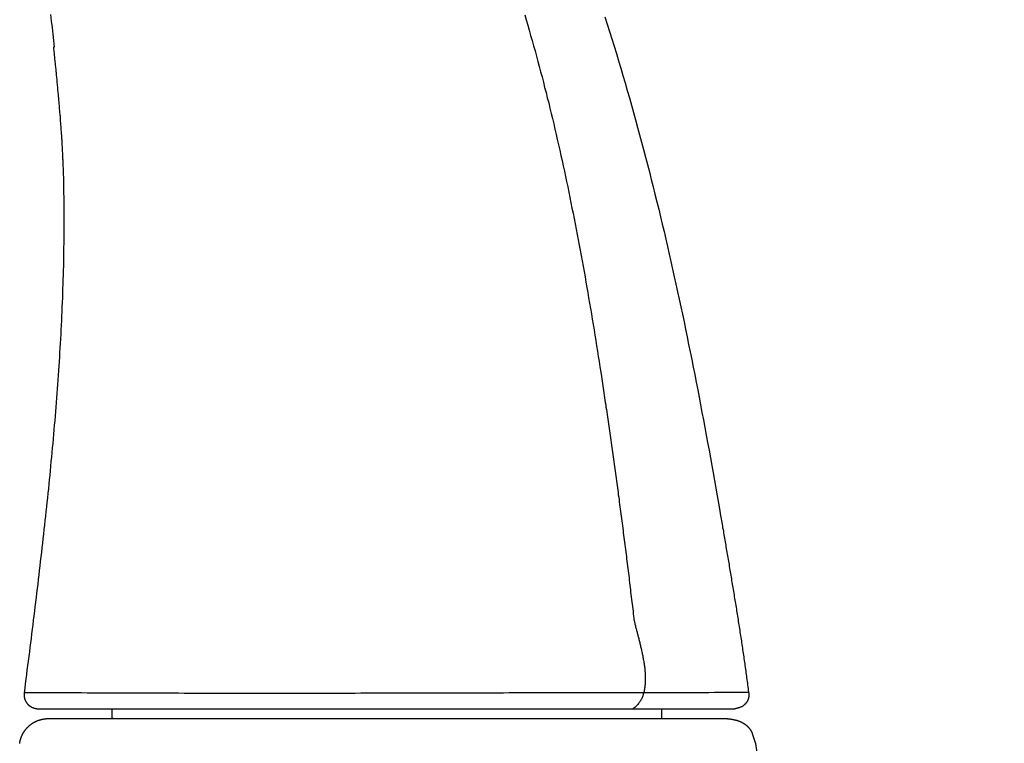
# Model space of a CAD drawing. Extents: x -6.9 to 6.9, y 0 to 6.1.
# Drawn here: x -4.4 to -3.4, y 2.3 to 3 of the extents above; entities that cross this region are included whole.
import ezdxf

# ---------------------------------------------------------------- set-up
doc = ezdxf.new("R2010")
doc.units = 0
doc.layers.get('0').update_dxf_attribs({"linetype": 'CONTINUOUS'})

msp = doc.modelspace()

# ---------------------------------------------------------------- linework, layer by layer
for points in [[(-4.2817, 2.2881), (-4.2817, 2.2784)], [(-3.7204, 2.2881), (-3.7204, 2.2784)], [(-4.2817, 2.2784), (-3.7204, 2.2784)], [(-4.2803, 2.2784), (-4.2817, 2.2784)], [(-3.7217, 2.2784), (-3.7204, 2.2784)], [(-3.6277, 2.2631), (-3.6244, 2.2532), (-3.6133, 2.1771), (-3.3816, 0.5855), (-3.3705, 0.5094)]]:
    msp.add_lwpolyline(points)
for points in [[(-4.3443, 2.997, 0), (-4.3434, 2.9904, 0), (-4.3426, 2.9838, 0), (-4.3418, 2.9771, 0), (-4.3411, 2.9704, 0), (-4.3405, 2.9636, 0)], [(-3.8601, 2.9968, 0), (-3.8586, 2.9915, 0), (-3.857, 2.9862, 0), (-3.8555, 2.981, 0), (-3.854, 2.9757, 0), (-3.8525, 2.9704, 0), (-3.851, 2.9651, 0), (-3.8495, 2.9599, 0), (-3.8481, 2.9546, 0), (-3.8466, 2.9493, 0), (-3.8452, 2.944, 0), (-3.8438, 2.9387, 0), (-3.8424, 2.9334, 0), (-3.841, 2.9281, 0), (-3.8397, 2.9227, 0), (-3.8383, 2.9174, 0), (-3.837, 2.9121, 0), (-3.8356, 2.9068, 0), (-3.8343, 2.9014, 0), (-3.8331, 2.8961, 0), (-3.8318, 2.8908, 0), (-3.8305, 2.8854, 0), (-3.8292, 2.8801, 0), (-3.828, 2.8747, 0), (-3.8268, 2.8694, 0), (-3.8255, 2.864, 0), (-3.8243, 2.8587, 0), (-3.8231, 2.8533, 0), (-3.8219, 2.848, 0), (-3.8208, 2.8426, 0), (-3.8196, 2.8372, 0), (-3.8184, 2.8319, 0), (-3.8173, 2.8265, 0), (-3.8162, 2.8211, 0), (-3.8151, 2.8157, 0), (-3.814, 2.8104, 0), (-3.8129, 2.805, 0), (-3.8118, 2.7996, 0), (-3.8107, 2.7942, 0), (-3.8096, 2.7888, 0), (-3.8086, 2.7834, 0), (-3.8075, 2.778, 0), (-3.8065, 2.7726, 0), (-3.8055, 2.7672, 0), (-3.8045, 2.7618, 0), (-3.8034, 2.7564, 0), (-3.8024, 2.751, 0), (-3.8014, 2.7456, 0), (-3.8005, 2.7402, 0), (-3.7995, 2.7348, 0), (-3.7985, 2.7294, 0), (-3.7976, 2.724, 0), (-3.7966, 2.7186, 0), (-3.7957, 2.7132, 0), (-3.7948, 2.7078, 0), (-3.7938, 2.7024, 0), (-3.7929, 2.6969, 0), (-3.792, 2.6915, 0), (-3.7911, 2.6861, 0), (-3.7902, 2.6807, 0), (-3.7893, 2.6753, 0), (-3.7884, 2.6699, 0), (-3.7876, 2.6644, 0), (-3.7867, 2.659, 0), (-3.7858, 2.6536, 0), (-3.785, 2.6482, 0), (-3.7841, 2.6428, 0), (-3.7833, 2.6374, 0), (-3.7824, 2.6319, 0), (-3.7818, 2.6277, 0), (-3.7814, 2.6253, 0), (-3.781, 2.6229, 0), (-3.7807, 2.6205, 0), (-3.7803, 2.6181, 0), (-3.7799, 2.6156, 0), (-3.7796, 2.6132, 0), (-3.7792, 2.6108, 0), (-3.7788, 2.6084, 0), (-3.7785, 2.606, 0), (-3.7781, 2.6035, 0), (-3.7778, 2.6011, 0), (-3.7774, 2.5987, 0), (-3.7771, 2.5963, 0), (-3.7767, 2.5939, 0), (-3.7763, 2.5915, 0), (-3.776, 2.589, 0), (-3.7756, 2.5866, 0), (-3.7753, 2.5842, 0), (-3.7749, 2.5818, 0), (-3.7746, 2.5794, 0), (-3.7742, 2.577, 0), (-3.7739, 2.5745, 0), (-3.7735, 2.5721, 0), (-3.7732, 2.5697, 0), (-3.7728, 2.5673, 0), (-3.7725, 2.5649, 0), (-3.7721, 2.5625, 0), (-3.7718, 2.56, 0), (-3.7715, 2.5576, 0), (-3.7711, 2.5552, 0), (-3.7708, 2.5528, 0), (-3.7704, 2.5504, 0), (-3.7701, 2.5479, 0), (-3.7698, 2.5455, 0), (-3.7694, 2.5431, 0), (-3.7691, 2.5407, 0), (-3.7687, 2.5383, 0), (-3.7684, 2.5358, 0), (-3.7681, 2.5334, 0), (-3.7677, 2.531, 0), (-3.7674, 2.5286, 0), (-3.7671, 2.5262, 0), (-3.7668, 2.5238, 0), (-3.7664, 2.5213, 0), (-3.7661, 2.5189, 0), (-3.7658, 2.5165, 0), (-3.7654, 2.5141, 0), (-3.7651, 2.5117, 0), (-3.7648, 2.5092, 0), (-3.7645, 2.5068, 0), (-3.7641, 2.5044, 0), (-3.7638, 2.502, 0), (-3.7635, 2.4996, 0), (-3.7632, 2.4971, 0), (-3.7629, 2.4947, 0), (-3.7625, 2.4923, 0), (-3.7622, 2.4899, 0), (-3.7619, 2.4874, 0), (-3.7616, 2.485, 0), (-3.7613, 2.4826, 0), (-3.7609, 2.4802, 0), (-3.7606, 2.4778, 0), (-3.7603, 2.4753, 0), (-3.76, 2.4729, 0), (-3.7597, 2.4705, 0), (-3.7594, 2.4681, 0), (-3.7591, 2.4657, 0), (-3.7588, 2.4632, 0), (-3.7585, 2.4608, 0), (-3.7582, 2.4584, 0), (-3.7578, 2.456, 0), (-3.7575, 2.4535, 0), (-3.7572, 2.4511, 0), (-3.7569, 2.4487, 0), (-3.7566, 2.4463, 0), (-3.7563, 2.4438, 0), (-3.756, 2.4414, 0), (-3.7557, 2.439, 0), (-3.7554, 2.4366, 0), (-3.7551, 2.4341, 0), (-3.7548, 2.4317, 0), (-3.7545, 2.4293, 0), (-3.7542, 2.4268, 0), (-3.7539, 2.4244, 0), (-3.7536, 2.422, 0), (-3.7533, 2.4196, 0), (-3.753, 2.4171, 0), (-3.7527, 2.4147, 0), (-3.7524, 2.4123, 0), (-3.7521, 2.4099, 0), (-3.7519, 2.4074, 0), (-3.7516, 2.405, 0), (-3.7513, 2.4026, 0), (-3.751, 2.4001, 0), (-3.7507, 2.3977, 0), (-3.7504, 2.3953, 0), (-3.7501, 2.3928, 0), (-3.7498, 2.3904, 0), (-3.7495, 2.388, 0), (-3.7492, 2.3855, 0), (-3.749, 2.3831, 0), (-3.7487, 2.3811, 0), (-3.7486, 2.3805, 0), (-3.7486, 2.38, 0), (-3.7485, 2.3794, 0), (-3.7484, 2.3788, 0), (-3.7482, 2.3782, 0), (-3.7481, 2.3776, 0), (-3.748, 2.3769, 0), (-3.7478, 2.3762, 0), (-3.7477, 2.3755, 0), (-3.7475, 2.3748, 0), (-3.7473, 2.3741, 0), (-3.7471, 2.3733, 0), (-3.747, 2.3725, 0), (-3.7468, 2.3718, 0), (-3.7466, 2.371, 0), (-3.7463, 2.3701, 0), (-3.7461, 2.3693, 0), (-3.7459, 2.3684, 0), (-3.7457, 2.3676, 0), (-3.7454, 2.3667, 0), (-3.7452, 2.3658, 0), (-3.745, 2.3649, 0), (-3.7447, 2.364, 0), (-3.7445, 2.363, 0), (-3.7442, 2.3621, 0), (-3.744, 2.3611, 0), (-3.7437, 2.3601, 0), (-3.7435, 2.3592, 0), (-3.7432, 2.3582, 0), (-3.743, 2.3572, 0), (-3.7427, 2.3562, 0), (-3.7425, 2.3551, 0), (-3.7422, 2.3541, 0), (-3.742, 2.3531, 0), (-3.7417, 2.352, 0), (-3.7415, 2.351, 0), (-3.7412, 2.3499, 0), (-3.741, 2.3489, 0), (-3.7407, 2.3478, 0), (-3.7405, 2.3467, 0), (-3.7403, 2.3456, 0), (-3.74, 2.3445, 0), (-3.7398, 2.3434, 0), (-3.7396, 2.3424, 0), (-3.7394, 2.3413, 0), (-3.7392, 2.3401, 0), (-3.739, 2.339, 0), (-3.7388, 2.338, 0), (-3.7386, 2.3368, 0), (-3.7384, 2.3357, 0), (-3.7382, 2.3346, 0), (-3.7381, 2.3335, 0), (-3.7379, 2.3324, 0), (-3.7378, 2.3313, 0), (-3.7376, 2.3302, 0), (-3.7375, 2.3291, 0), (-3.7374, 2.328, 0), (-3.7373, 2.3269, 0), (-3.7372, 2.3258, 0), (-3.7372, 2.3247, 0), (-3.7371, 2.3236, 0), (-3.737, 2.3226, 0), (-3.737, 2.3215, 0), (-3.737, 2.3204, 0), (-3.737, 2.3193, 0), (-3.737, 2.3183, 0), (-3.737, 2.3172, 0), (-3.737, 2.3162, 0), (-3.737, 2.3151, 0), (-3.7371, 2.3141, 0), (-3.7372, 2.3131, 0), (-3.7373, 2.3121, 0), (-3.7374, 2.3111, 0), (-3.7375, 2.3101, 0), (-3.7377, 2.3091, 0), (-3.7378, 2.3081, 0), (-3.738, 2.3072, 0), (-3.7382, 2.3062, 0), (-3.7385, 2.3053, 0), (-3.7387, 2.3043, 0), (-3.739, 2.3034, 0), (-3.7393, 2.3025, 0), (-3.7396, 2.3017, 0), (-3.7399, 2.3008, 0), (-3.7402, 2.2999, 0), (-3.7406, 2.2991, 0), (-3.741, 2.2983, 0), (-3.7414, 2.2975, 0), (-3.7419, 2.2967, 0), (-3.7424, 2.2959, 0), (-3.7428, 2.2952, 0), (-3.7434, 2.2944, 0), (-3.7439, 2.2937, 0), (-3.7445, 2.293, 0), (-3.7451, 2.2923, 0), (-3.7457, 2.2917, 0), (-3.7463, 2.291, 0), (-3.747, 2.2904, 0), (-3.7477, 2.2898, 0), (-3.7485, 2.2892, 0), (-3.7492, 2.2887, 0), (-3.75, 2.2881, 0)], [(-3.7783, 2.9947, 0), (-3.7759, 2.9872, 0), (-3.7735, 2.9797, 0), (-3.7712, 2.9722, 0), (-3.7688, 2.9648, 0), (-3.7665, 2.9573, 0), (-3.7643, 2.9498, 0), (-3.762, 2.9423, 0), (-3.7598, 2.9347, 0), (-3.7576, 2.9272, 0), (-3.7554, 2.9197, 0), (-3.7532, 2.9122, 0), (-3.7511, 2.9046, 0), (-3.749, 2.8971, 0), (-3.7469, 2.8895, 0), (-3.7448, 2.8819, 0), (-3.7428, 2.8744, 0), (-3.7407, 2.8668, 0), (-3.7387, 2.8592, 0), (-3.7367, 2.8516, 0), (-3.7348, 2.844, 0), (-3.7328, 2.8364, 0), (-3.7309, 2.8288, 0), (-3.729, 2.8212, 0), (-3.7271, 2.8136, 0), (-3.7252, 2.806, 0), (-3.7233, 2.7984, 0), (-3.7215, 2.7907, 0), (-3.7197, 2.7831, 0), (-3.7178, 2.7755, 0), (-3.7161, 2.7678, 0), (-3.7143, 2.7602, 0), (-3.7125, 2.7525, 0), (-3.7108, 2.7449, 0), (-3.7091, 2.7372, 0), (-3.7074, 2.7295, 0), (-3.7057, 2.7219, 0), (-3.704, 2.7142, 0), (-3.7023, 2.7065, 0), (-3.7007, 2.6988, 0), (-3.6991, 2.6911, 0), (-3.6974, 2.6835, 0), (-3.6958, 2.6758, 0), (-3.6942, 2.6681, 0), (-3.6927, 2.6604, 0), (-3.6911, 2.6527, 0), (-3.6896, 2.645, 0), (-3.688, 2.6373, 0), (-3.6865, 2.6296, 0), (-3.685, 2.6218, 0), (-3.6835, 2.6141, 0), (-3.682, 2.6064, 0), (-3.6805, 2.5987, 0), (-3.6791, 2.591, 0), (-3.6776, 2.5833, 0), (-3.6762, 2.5755, 0), (-3.6747, 2.5678, 0), (-3.6733, 2.5601, 0), (-3.6719, 2.5524, 0), (-3.6705, 2.5446, 0), (-3.6691, 2.5369, 0), (-3.6677, 2.5292, 0), (-3.6663, 2.5214, 0), (-3.665, 2.5137, 0), (-3.6636, 2.5059, 0), (-3.6623, 2.4982, 0), (-3.6609, 2.4905, 0), (-3.6604, 2.4875, 0), (-3.6601, 2.4857, 0), (-3.6598, 2.484, 0), (-3.6595, 2.4822, 0), (-3.6592, 2.4804, 0), (-3.6589, 2.4786, 0), (-3.6586, 2.4768, 0), (-3.6583, 2.475, 0), (-3.658, 2.4733, 0), (-3.6576, 2.4715, 0), (-3.6573, 2.4697, 0), (-3.657, 2.4679, 0), (-3.6567, 2.4661, 0), (-3.6564, 2.4643, 0), (-3.6561, 2.4625, 0), (-3.6558, 2.4607, 0), (-3.6555, 2.459, 0), (-3.6552, 2.4571, 0), (-3.6549, 2.4554, 0), (-3.6546, 2.4536, 0), (-3.6543, 2.4518, 0), (-3.654, 2.45, 0), (-3.6536, 2.4482, 0), (-3.6533, 2.4464, 0), (-3.653, 2.4446, 0), (-3.6527, 2.4428, 0), (-3.6524, 2.441, 0), (-3.6521, 2.4392, 0), (-3.6518, 2.4374, 0), (-3.6515, 2.4356, 0), (-3.6512, 2.4337, 0), (-3.6509, 2.432, 0), (-3.6506, 2.4301, 0), (-3.6503, 2.4283, 0), (-3.65, 2.4265, 0), (-3.6497, 2.4247, 0), (-3.6494, 2.4229, 0), (-3.6491, 2.4211, 0), (-3.6488, 2.4193, 0), (-3.6485, 2.4175, 0), (-3.6482, 2.4157, 0), (-3.6479, 2.4139, 0), (-3.6476, 2.4121, 0), (-3.6473, 2.4103, 0), (-3.647, 2.4084, 0), (-3.6467, 2.4066, 0), (-3.6464, 2.4048, 0), (-3.6461, 2.403, 0), (-3.6458, 2.4012, 0), (-3.6455, 2.3994, 0), (-3.6452, 2.3976, 0), (-3.6449, 2.3958, 0), (-3.6446, 2.394, 0), (-3.6443, 2.3921, 0), (-3.644, 2.3903, 0), (-3.6437, 2.3885, 0), (-3.6435, 2.3867, 0), (-3.6432, 2.3849, 0), (-3.6429, 2.3831, 0), (-3.6426, 2.3813, 0), (-3.6423, 2.3795, 0), (-3.642, 2.3777, 0), (-3.6417, 2.3758, 0), (-3.6414, 2.374, 0), (-3.6412, 2.3722, 0), (-3.6409, 2.3704, 0), (-3.6406, 2.3686, 0), (-3.6403, 2.3668, 0), (-3.6401, 2.365, 0), (-3.6398, 2.3632, 0), (-3.6395, 2.3614, 0), (-3.6392, 2.3596, 0), (-3.6389, 2.3578, 0), (-3.6387, 2.356, 0), (-3.6384, 2.3542, 0), (-3.6381, 2.3523, 0), (-3.6379, 2.3505, 0), (-3.6376, 2.3487, 0), (-3.6373, 2.3469, 0), (-3.6371, 2.3451, 0), (-3.6368, 2.3433, 0), (-3.6365, 2.3415, 0), (-3.6363, 2.3397, 0), (-3.636, 2.3379, 0), (-3.6357, 2.3361, 0), (-3.6355, 2.3343, 0), (-3.6352, 2.3325, 0), (-3.635, 2.3307, 0), (-3.6347, 2.3289, 0), (-3.6345, 2.3272, 0), (-3.6342, 2.3253, 0), (-3.634, 2.3236, 0), (-3.6337, 2.3218, 0), (-3.6335, 2.32, 0), (-3.6332, 2.3182, 0), (-3.633, 2.3164, 0), (-3.6328, 2.3146, 0), (-3.6325, 2.3128, 0), (-3.6323, 2.311, 0), (-3.632, 2.3093, 0), (-3.6318, 2.3075, 0), (-3.6316, 2.3057, 0), (-3.6315, 2.3049, 0), (-3.6314, 2.3047, 0), (-3.6314, 2.3045, 0), (-3.6314, 2.3043, 0), (-3.6314, 2.3041, 0), (-3.6313, 2.3039, 0), (-3.6313, 2.3037, 0), (-3.6313, 2.3035, 0), (-3.6313, 2.3034, 0), (-3.6313, 2.3032, 0), (-3.6313, 2.303, 0), (-3.6313, 2.3028, 0), (-3.6313, 2.3026, 0), (-3.6313, 2.3025, 0), (-3.6313, 2.3023, 0), (-3.6313, 2.3021, 0), (-3.6313, 2.302, 0), (-3.6313, 2.3018, 0), (-3.6313, 2.3016, 0), (-3.6313, 2.3014, 0), (-3.6313, 2.3013, 0), (-3.6313, 2.3011, 0), (-3.6314, 2.3009, 0), (-3.6314, 2.3008, 0), (-3.6314, 2.3006, 0), (-3.6314, 2.3004, 0), (-3.6315, 2.3003, 0), (-3.6315, 2.3001, 0), (-3.6315, 2.2999, 0), (-3.6315, 2.2998, 0), (-3.6316, 2.2996, 0), (-3.6316, 2.2995, 0), (-3.6317, 2.2993, 0), (-3.6317, 2.2992, 0), (-3.6317, 2.299, 0), (-3.6318, 2.2988, 0), (-3.6318, 2.2987, 0), (-3.6319, 2.2985, 0), (-3.6319, 2.2984, 0), (-3.6319, 2.2982, 0), (-3.632, 2.2981, 0), (-3.6321, 2.2979, 0), (-3.6321, 2.2978, 0), (-3.6322, 2.2976, 0), (-3.6322, 2.2975, 0), (-3.6323, 2.2973, 0), (-3.6324, 2.2972, 0), (-3.6324, 2.2971, 0), (-3.6325, 2.2969, 0), (-3.6326, 2.2968, 0), (-3.6326, 2.2966, 0), (-3.6327, 2.2965, 0), (-3.6328, 2.2964, 0), (-3.6328, 2.2962, 0), (-3.6329, 2.2961, 0), (-3.633, 2.2959, 0), (-3.6331, 2.2958, 0), (-3.6332, 2.2957, 0), (-3.6332, 2.2955, 0), (-3.6333, 2.2954, 0), (-3.6334, 2.2953, 0), (-3.6335, 2.2951, 0), (-3.6336, 2.295, 0), (-3.6337, 2.2949, 0), (-3.6338, 2.2948, 0), (-3.6339, 2.2946, 0), (-3.634, 2.2945, 0), (-3.6341, 2.2944, 0), (-3.6342, 2.2942, 0), (-3.6343, 2.2941, 0), (-3.6344, 2.294, 0), (-3.6345, 2.2939, 0), (-3.6346, 2.2938, 0), (-3.6347, 2.2936, 0), (-3.6348, 2.2935, 0), (-3.6349, 2.2934, 0), (-3.6351, 2.2933, 0), (-3.6352, 2.2931, 0), (-3.6353, 2.293, 0), (-3.6354, 2.2929, 0), (-3.6355, 2.2928, 0), (-3.6357, 2.2927, 0), (-3.6358, 2.2925, 0), (-3.6359, 2.2924, 0), (-3.6361, 2.2923, 0), (-3.6362, 2.2922, 0), (-3.6363, 2.2921, 0), (-3.6364, 2.292, 0), (-3.6366, 2.2919, 0), (-3.6367, 2.2917, 0), (-3.6369, 2.2916, 0), (-3.637, 2.2915, 0), (-3.6372, 2.2914, 0), (-3.6373, 2.2913, 0), (-3.6374, 2.2912, 0), (-3.6376, 2.2911, 0), (-3.6377, 2.291, 0), (-3.6379, 2.2909, 0), (-3.638, 2.2908, 0), (-3.6382, 2.2907, 0), (-3.6384, 2.2906, 0), (-3.6385, 2.2904, 0), (-3.6386, 2.2904, 0), (-3.6386, 2.2904, 0), (-3.6386, 2.2904, 0), (-3.6386, 2.2904, 0), (-3.6387, 2.2904, 0), (-3.6387, 2.2904, 0), (-3.6387, 2.2904, 0), (-3.6387, 2.2904, 0), (-3.6387, 2.2904, 0), (-3.6388, 2.2903, 0), (-3.6388, 2.2903, 0), (-3.6389, 2.2903, 0), (-3.6389, 2.2903, 0), (-3.639, 2.2903, 0), (-3.639, 2.2903, 0), (-3.6391, 2.2902, 0), (-3.6391, 2.2902, 0), (-3.6392, 2.2902, 0), (-3.6392, 2.2902, 0), (-3.6393, 2.2902, 0), (-3.6394, 2.2902, 0), (-3.6394, 2.2901, 0), (-3.6395, 2.2901, 0), (-3.6396, 2.2901, 0), (-3.6397, 2.2901, 0), (-3.6397, 2.29, 0), (-3.6398, 2.29, 0), (-3.6399, 2.29, 0), (-3.64, 2.29, 0), (-3.6401, 2.2899, 0), (-3.6402, 2.2899, 0), (-3.6403, 2.2899, 0), (-3.6404, 2.2899, 0), (-3.6404, 2.2898, 0), (-3.6405, 2.2898, 0), (-3.6406, 2.2898, 0), (-3.6407, 2.2897, 0), (-3.6408, 2.2897, 0), (-3.6409, 2.2897, 0), (-3.641, 2.2896, 0), (-3.6411, 2.2896, 0), (-3.6412, 2.2896, 0), (-3.6414, 2.2896, 0), (-3.6414, 2.2895, 0), (-3.6416, 2.2895, 0), (-3.6417, 2.2894, 0), (-3.6418, 2.2894, 0), (-3.6419, 2.2894, 0), (-3.642, 2.2894, 0), (-3.6421, 2.2893, 0), (-3.6422, 2.2893, 0), (-3.6423, 2.2893, 0), (-3.6424, 2.2892, 0), (-3.6425, 2.2892, 0), (-3.6426, 2.2892, 0), (-3.6427, 2.2891, 0), (-3.6428, 2.2891, 0), (-3.6429, 2.2891, 0), (-3.6431, 2.289, 0), (-3.6432, 2.289, 0), (-3.6433, 2.289, 0), (-3.6434, 2.2889, 0), (-3.6435, 2.2889, 0), (-3.6436, 2.2889, 0), (-3.6437, 2.2888, 0), (-3.6438, 2.2888, 0), (-3.6439, 2.2888, 0), (-3.644, 2.2887, 0), (-3.6441, 2.2887, 0), (-3.6442, 2.2887, 0), (-3.6442, 2.2887, 0), (-3.6443, 2.2886, 0), (-3.6444, 2.2886, 0), (-3.6445, 2.2886, 0), (-3.6446, 2.2885, 0), (-3.6447, 2.2885, 0), (-3.6448, 2.2885, 0), (-3.6448, 2.2885, 0), (-3.6449, 2.2885, 0), (-3.645, 2.2884, 0), (-3.6451, 2.2884, 0), (-3.6452, 2.2884, 0), (-3.6452, 2.2884, 0), (-3.6453, 2.2883, 0), (-3.6454, 2.2883, 0), (-3.6454, 2.2883, 0), (-3.6455, 2.2883, 0), (-3.6455, 2.2883, 0), (-3.6456, 2.2883, 0), (-3.6456, 2.2882, 0), (-3.6457, 2.2882, 0), (-3.6457, 2.2882, 0), (-3.6458, 2.2882, 0), (-3.6458, 2.2882, 0), (-3.6458, 2.2882, 0), (-3.6458, 2.2882, 0), (-3.6459, 2.2882, 0), (-3.6459, 2.2882, 0), (-3.6459, 2.2881, 0), (-3.6459, 2.2881, 0), (-3.6459, 2.2881, 0), (-3.6459, 2.2881, 0), (-3.646, 2.2881, 0), (-3.6462, 2.2881, 0), (-3.6469, 2.2881, 0), (-3.648, 2.2881, 0), (-3.6494, 2.2881, 0), (-3.6513, 2.2881, 0), (-3.6535, 2.2881, 0), (-3.656, 2.2881, 0), (-3.6589, 2.2881, 0), (-3.6622, 2.2881, 0), (-3.6658, 2.2881, 0), (-3.6697, 2.2881, 0), (-3.6739, 2.2881, 0), (-3.6784, 2.2881, 0), (-3.6833, 2.2881, 0), (-3.6884, 2.2881, 0), (-3.6938, 2.2881, 0), (-3.6995, 2.2881, 0), (-3.7055, 2.2881, 0), (-3.7117, 2.2881, 0), (-3.7182, 2.2881, 0), (-3.725, 2.2881, 0), (-3.7319, 2.2881, 0), (-3.7391, 2.2881, 0), (-3.7466, 2.2881, 0), (-3.7542, 2.2881, 0), (-3.762, 2.2881, 0), (-3.7701, 2.2881, 0), (-3.7783, 2.2881, 0), (-3.7868, 2.2881, 0), (-3.7954, 2.2881, 0), (-3.8041, 2.2881, 0), (-3.813, 2.2881, 0), (-3.8221, 2.2881, 0), (-3.8313, 2.2881, 0), (-3.8407, 2.2881, 0), (-3.8502, 2.2881, 0), (-3.8598, 2.2881, 0), (-3.8695, 2.2881, 0), (-3.8793, 2.2881, 0), (-3.8892, 2.2881, 0), (-3.8992, 2.2881, 0), (-3.9093, 2.2881, 0), (-3.9194, 2.2881, 0), (-3.9296, 2.2881, 0), (-3.9399, 2.2881, 0), (-3.9502, 2.2881, 0), (-3.9605, 2.2881, 0), (-3.9709, 2.2881, 0), (-3.9813, 2.2881, 0), (-3.9917, 2.2881, 0), (-4.0021, 2.2881, 0), (-4.0126, 2.2881, 0), (-4.023, 2.2881, 0), (-4.0334, 2.2881, 0), (-4.0438, 2.2881, 0), (-4.0541, 2.2881, 0), (-4.0644, 2.2881, 0), (-4.0746, 2.2881, 0), (-4.0848, 2.2881, 0), (-4.095, 2.2881, 0), (-4.105, 2.2881, 0), (-4.115, 2.2881, 0), (-4.1249, 2.2881, 0), (-4.1347, 2.2881, 0), (-4.1444, 2.2881, 0), (-4.1539, 2.2881, 0), (-4.1634, 2.2881, 0), (-4.1727, 2.2881, 0), (-4.1819, 2.2881, 0), (-4.1909, 2.2881, 0), (-4.1998, 2.2881, 0), (-4.2086, 2.2881, 0), (-4.2171, 2.2881, 0), (-4.2255, 2.2881, 0), (-4.2337, 2.2881, 0), (-4.2417, 2.2881, 0), (-4.2495, 2.2881, 0), (-4.2571, 2.2881, 0), (-4.2645, 2.2881, 0), (-4.2717, 2.2881, 0), (-4.2786, 2.2881, 0), (-4.2853, 2.2881, 0), (-4.2917, 2.2881, 0), (-4.2979, 2.2881, 0), (-4.3038, 2.2881, 0), (-4.3095, 2.2881, 0), (-4.3148, 2.2881, 0), (-4.3199, 2.2881, 0), (-4.3247, 2.2881, 0), (-4.3292, 2.2881, 0), (-4.3333, 2.2881, 0), (-4.3372, 2.2881, 0), (-4.3407, 2.2881, 0), (-4.3439, 2.2881, 0), (-4.3467, 2.2881, 0), (-4.3492, 2.2881, 0), (-4.3513, 2.2881, 0), (-4.3531, 2.2881, 0), (-4.3544, 2.2881, 0), (-4.3554, 2.2881, 0), (-4.356, 2.2881, 0), (-4.3563, 2.2881, 0)], [(-4.3707, 2.3049, 0), (-4.3701, 2.3095, 0), (-4.3695, 2.3141, 0), (-4.3689, 2.3188, 0), (-4.3684, 2.3234, 0), (-4.3678, 2.328, 0), (-4.3672, 2.3326, 0), (-4.3666, 2.3372, 0), (-4.366, 2.3418, 0), (-4.3654, 2.3465, 0), (-4.3648, 2.3511, 0), (-4.3643, 2.3557, 0), (-4.3637, 2.3603, 0), (-4.3631, 2.365, 0), (-4.3625, 2.3696, 0), (-4.362, 2.3742, 0), (-4.3614, 2.3788, 0), (-4.3608, 2.3834, 0), (-4.3603, 2.3881, 0), (-4.3597, 2.3927, 0), (-4.3591, 2.3973, 0), (-4.3586, 2.4019, 0), (-4.358, 2.4066, 0), (-4.3575, 2.4112, 0), (-4.3569, 2.4158, 0), (-4.3563, 2.4204, 0), (-4.3558, 2.4251, 0), (-4.3552, 2.4297, 0), (-4.3547, 2.4343, 0), (-4.3542, 2.4389, 0), (-4.3536, 2.4436, 0), (-4.3531, 2.4482, 0), (-4.3526, 2.4528, 0), (-4.352, 2.4574, 0), (-4.3515, 2.4621, 0), (-4.351, 2.4667, 0), (-4.3505, 2.4713, 0), (-4.35, 2.476, 0), (-4.3495, 2.4806, 0), (-4.349, 2.4852, 0), (-4.3485, 2.4898, 0), (-4.348, 2.4945, 0), (-4.3475, 2.4991, 0), (-4.347, 2.5037, 0), (-4.3465, 2.5084, 0), (-4.346, 2.513, 0), (-4.3456, 2.5176, 0), (-4.3451, 2.5223, 0), (-4.3446, 2.5269, 0), (-4.3442, 2.5315, 0), (-4.3437, 2.5362, 0), (-4.3433, 2.5408, 0), (-4.3428, 2.5454, 0), (-4.3424, 2.5501, 0), (-4.342, 2.5547, 0), (-4.3415, 2.5593, 0), (-4.3411, 2.564, 0), (-4.3407, 2.5686, 0), (-4.3403, 2.5732, 0), (-4.3399, 2.5779, 0), (-4.3395, 2.5825, 0), (-4.3391, 2.5872, 0), (-4.3388, 2.5918, 0), (-4.3384, 2.5964, 0), (-4.338, 2.6011, 0), (-4.3377, 2.6057, 0), (-4.3373, 2.6104, 0), (-4.337, 2.615, 0), (-4.3366, 2.6196, 0), (-4.3363, 2.6243, 0), (-4.336, 2.6289, 0), (-4.3357, 2.6336, 0), (-4.3353, 2.6382, 0), (-4.335, 2.6429, 0), (-4.3347, 2.6475, 0), (-4.3345, 2.6521, 0), (-4.3342, 2.6568, 0), (-4.3339, 2.6614, 0), (-4.3337, 2.6661, 0), (-4.3334, 2.6707, 0), (-4.3332, 2.6754, 0), (-4.3329, 2.68, 0), (-4.3327, 2.6847, 0), (-4.3325, 2.6893, 0), (-4.3323, 2.694, 0), (-4.3321, 2.6986, 0), (-4.3319, 2.7033, 0), (-4.3317, 2.7079, 0), (-4.3316, 2.7126, 0), (-4.3314, 2.7172, 0), (-4.3312, 2.7219, 0), (-4.3311, 2.7266, 0), (-4.331, 2.7312, 0), (-4.3308, 2.7359, 0), (-4.3307, 2.7405, 0), (-4.3306, 2.7452, 0), (-4.3305, 2.7498, 0), (-4.3304, 2.7545, 0), (-4.3304, 2.7591, 0), (-4.3303, 2.7638, 0), (-4.3303, 2.7685, 0), (-4.3302, 2.7731, 0), (-4.3302, 2.7778, 0), (-4.3302, 2.7824, 0), (-4.3302, 2.7871, 0), (-4.3302, 2.7918, 0), (-4.3302, 2.7964, 0), (-4.3302, 2.8011, 0), (-4.3303, 2.8058, 0), (-4.3303, 2.8104, 0), (-4.3304, 2.8151, 0), (-4.3304, 2.8197, 0), (-4.3305, 2.8227, 0), (-4.3305, 2.824, 0), (-4.3305, 2.8253, 0), (-4.3306, 2.8266, 0), (-4.3306, 2.8278, 0), (-4.3306, 2.8291, 0), (-4.3307, 2.8304, 0), (-4.3307, 2.8317, 0), (-4.3308, 2.833, 0), (-4.3308, 2.8342, 0), (-4.3308, 2.8355, 0), (-4.3309, 2.8368, 0), (-4.3309, 2.8381, 0), (-4.331, 2.8394, 0), (-4.331, 2.8406, 0), (-4.3311, 2.8419, 0), (-4.3311, 2.8432, 0), (-4.3312, 2.8445, 0), (-4.3312, 2.8457, 0), (-4.3313, 2.847, 0), (-4.3313, 2.8483, 0), (-4.3314, 2.8496, 0), (-4.3314, 2.8508, 0), (-4.3315, 2.8521, 0), (-4.3316, 2.8534, 0), (-4.3316, 2.8547, 0), (-4.3317, 2.8559, 0), (-4.3318, 2.8572, 0), (-4.3318, 2.8585, 0), (-4.3319, 2.8598, 0), (-4.332, 2.861, 0), (-4.332, 2.8623, 0), (-4.3321, 2.8636, 0), (-4.3322, 2.8649, 0), (-4.3323, 2.8661, 0), (-4.3323, 2.8674, 0), (-4.3324, 2.8687, 0), (-4.3325, 2.8699, 0), (-4.3326, 2.8712, 0), (-4.3327, 2.8725, 0), (-4.3327, 2.8738, 0), (-4.3328, 2.875, 0), (-4.3329, 2.8763, 0), (-4.333, 2.8776, 0), (-4.3331, 2.8789, 0), (-4.3332, 2.8801, 0), (-4.3333, 2.8814, 0), (-4.3334, 2.8827, 0), (-4.3335, 2.884, 0), (-4.3336, 2.8852, 0), (-4.3336, 2.8865, 0), (-4.3338, 2.8878, 0), (-4.3338, 2.889, 0), (-4.3339, 2.8903, 0), (-4.334, 2.8916, 0), (-4.3341, 2.8929, 0), (-4.3342, 2.8941, 0), (-4.3343, 2.8954, 0), (-4.3345, 2.8967, 0), (-4.3346, 2.8979, 0), (-4.3347, 2.8992, 0), (-4.3348, 2.9005, 0), (-4.3349, 2.9018, 0), (-4.335, 2.903, 0), (-4.3351, 2.9043, 0), (-4.3352, 2.9056, 0), (-4.3353, 2.9068, 0), (-4.3354, 2.9081, 0), (-4.3355, 2.9094, 0), (-4.3356, 2.9107, 0), (-4.3357, 2.9119, 0), (-4.3359, 2.9132, 0), (-4.336, 2.9145, 0), (-4.3361, 2.9158, 0), (-4.3362, 2.917, 0), (-4.3363, 2.9183, 0), (-4.3365, 2.9196, 0), (-4.3366, 2.9208, 0), (-4.3367, 2.9221, 0), (-4.3368, 2.9234, 0), (-4.3369, 2.9247, 0), (-4.337, 2.9259, 0), (-4.3372, 2.9272, 0), (-4.3373, 2.9285, 0), (-4.3374, 2.9297, 0), (-4.3375, 2.931, 0), (-4.3377, 2.9323, 0), (-4.3378, 2.9336, 0), (-4.3379, 2.9348, 0), (-4.338, 2.9361, 0), (-4.3381, 2.9374, 0), (-4.3383, 2.9387, 0), (-4.3384, 2.9399, 0), (-4.3385, 2.9412, 0), (-4.3387, 2.9425, 0), (-4.3388, 2.9438, 0), (-4.3389, 2.945, 0), (-4.339, 2.9463, 0), (-4.3392, 2.9476, 0), (-4.3393, 2.9489, 0), (-4.3394, 2.9501, 0), (-4.3396, 2.9514, 0), (-4.3397, 2.9527, 0), (-4.3398, 2.954, 0), (-4.3399, 2.9552, 0), (-4.3401, 2.9565, 0), (-4.3402, 2.9578, 0), (-4.3403, 2.9591, 0), (-4.3405, 2.9603, 0), (-4.3406, 2.9616, 0), (-4.3407, 2.9629, 0), (-4.3409, 2.9642, 0)], [(-4.3563, 2.2881, 0), (-4.3563, 2.2881, 0), (-4.3564, 2.2881, 0), (-4.3566, 2.2881, 0), (-4.3567, 2.2881, 0), (-4.3567, 2.2881, 0), (-4.3568, 2.2881, 0), (-4.357, 2.2882, 0), (-4.3571, 2.2882, 0), (-4.3571, 2.2882, 0), (-4.3572, 2.2882, 0), (-4.3574, 2.2882, 0), (-4.3575, 2.2882, 0), (-4.3575, 2.2882, 0), (-4.3576, 2.2882, 0), (-4.3577, 2.2882, 0), (-4.3578, 2.2882, 0), (-4.3579, 2.2882, 0), (-4.358, 2.2883, 0), (-4.3581, 2.2883, 0), (-4.3582, 2.2883, 0), (-4.3583, 2.2883, 0), (-4.3584, 2.2883, 0), (-4.3585, 2.2883, 0), (-4.3586, 2.2883, 0), (-4.3587, 2.2883, 0), (-4.3588, 2.2884, 0), (-4.3589, 2.2884, 0), (-4.359, 2.2884, 0), (-4.3591, 2.2884, 0), (-4.3592, 2.2884, 0), (-4.3593, 2.2885, 0), (-4.3594, 2.2885, 0), (-4.3595, 2.2885, 0), (-4.3596, 2.2885, 0), (-4.3597, 2.2885, 0), (-4.3598, 2.2886, 0), (-4.3599, 2.2886, 0), (-4.36, 2.2886, 0), (-4.3601, 2.2886, 0), (-4.3601, 2.2887, 0), (-4.3602, 2.2887, 0), (-4.3603, 2.2887, 0), (-4.3604, 2.2887, 0), (-4.3605, 2.2888, 0), (-4.3606, 2.2888, 0), (-4.3607, 2.2888, 0), (-4.3608, 2.2888, 0), (-4.3609, 2.2889, 0), (-4.361, 2.2889, 0), (-4.3611, 2.2889, 0), (-4.3612, 2.289, 0), (-4.3612, 2.289, 0), (-4.3613, 2.289, 0), (-4.3614, 2.2891, 0), (-4.3615, 2.2891, 0), (-4.3616, 2.2891, 0), (-4.3617, 2.2892, 0), (-4.3618, 2.2892, 0), (-4.3619, 2.2892, 0), (-4.362, 2.2893, 0), (-4.362, 2.2893, 0), (-4.3621, 2.2893, 0), (-4.3622, 2.2894, 0), (-4.3623, 2.2894, 0), (-4.3624, 2.2894, 0), (-4.3625, 2.2895, 0), (-4.3625, 2.2895, 0), (-4.3626, 2.2896, 0), (-4.3627, 2.2896, 0), (-4.3628, 2.2896, 0), (-4.3629, 2.2897, 0), (-4.363, 2.2897, 0), (-4.3631, 2.2898, 0), (-4.3631, 2.2898, 0), (-4.3632, 2.2899, 0), (-4.3633, 2.2899, 0), (-4.3634, 2.29, 0), (-4.3635, 2.29, 0), (-4.3636, 2.29, 0), (-4.3636, 2.2901, 0), (-4.3637, 2.2901, 0), (-4.3638, 2.2902, 0), (-4.3639, 2.2902, 0), (-4.3639, 2.2903, 0), (-4.364, 2.2903, 0), (-4.3641, 2.2904, 0), (-4.3642, 2.2904, 0), (-4.3643, 2.2905, 0), (-4.3643, 2.2905, 0), (-4.3644, 2.2906, 0), (-4.3645, 2.2906, 0), (-4.3646, 2.2907, 0), (-4.3647, 2.2907, 0), (-4.3647, 2.2908, 0), (-4.3648, 2.2908, 0), (-4.3649, 2.2909, 0), (-4.365, 2.2909, 0), (-4.365, 2.291, 0), (-4.3651, 2.291, 0), (-4.3652, 2.2911, 0), (-4.3652, 2.2912, 0), (-4.3653, 2.2912, 0), (-4.3654, 2.2913, 0), (-4.3655, 2.2913, 0), (-4.3655, 2.2914, 0), (-4.3656, 2.2914, 0), (-4.3657, 2.2915, 0), (-4.3657, 2.2916, 0), (-4.3658, 2.2916, 0), (-4.3659, 2.2917, 0), (-4.3659, 2.2917, 0), (-4.366, 2.2918, 0), (-4.3661, 2.2919, 0), (-4.3662, 2.292, 0), (-4.3663, 2.2921, 0), (-4.3664, 2.2922, 0), (-4.3665, 2.2923, 0), (-4.3666, 2.2924, 0), (-4.3667, 2.2925, 0), (-4.3668, 2.2926, 0), (-4.3669, 2.2927, 0), (-4.367, 2.2928, 0), (-4.3671, 2.2929, 0), (-4.3671, 2.293, 0), (-4.3672, 2.2931, 0), (-4.3673, 2.2932, 0), (-4.3674, 2.2933, 0), (-4.3675, 2.2934, 0), (-4.3676, 2.2935, 0), (-4.3677, 2.2936, 0), (-4.3678, 2.2937, 0), (-4.3678, 2.2938, 0), (-4.3679, 2.2939, 0), (-4.368, 2.294, 0), (-4.3681, 2.2941, 0), (-4.3681, 2.2942, 0), (-4.3682, 2.2944, 0), (-4.3683, 2.2945, 0), (-4.3684, 2.2946, 0), (-4.3684, 2.2947, 0), (-4.3685, 2.2948, 0), (-4.3686, 2.2949, 0), (-4.3686, 2.295, 0), (-4.3687, 2.2951, 0), (-4.3688, 2.2952, 0), (-4.3689, 2.2954, 0), (-4.3689, 2.2955, 0), (-4.369, 2.2956, 0), (-4.369, 2.2957, 0), (-4.3691, 2.2958, 0), (-4.3692, 2.2959, 0), (-4.3692, 2.296, 0), (-4.3693, 2.2962, 0), (-4.3693, 2.2963, 0), (-4.3694, 2.2964, 0), (-4.3694, 2.2965, 0), (-4.3695, 2.2966, 0), (-4.3696, 2.2967, 0), (-4.3696, 2.2969, 0), (-4.3697, 2.297, 0), (-4.3697, 2.2971, 0), (-4.3698, 2.2972, 0), (-4.3698, 2.2973, 0), (-4.3699, 2.2975, 0), (-4.3699, 2.2976, 0), (-4.37, 2.2977, 0), (-4.37, 2.2978, 0), (-4.37, 2.2979, 0), (-4.3701, 2.2981, 0), (-4.3701, 2.2982, 0), (-4.3702, 2.2983, 0), (-4.3702, 2.2984, 0), (-4.3702, 2.2986, 0), (-4.3703, 2.2987, 0), (-4.3703, 2.2988, 0), (-4.3703, 2.2989, 0), (-4.3704, 2.299, 0), (-4.3704, 2.2992, 0), (-4.3704, 2.2993, 0), (-4.3705, 2.2994, 0), (-4.3705, 2.2995, 0), (-4.3705, 2.2997, 0), (-4.3705, 2.2998, 0), (-4.3706, 2.2999, 0), (-4.3706, 2.3, 0), (-4.3706, 2.3002, 0), (-4.3707, 2.3003, 0), (-4.3707, 2.3004, 0), (-4.3707, 2.3005, 0), (-4.3707, 2.3007, 0), (-4.3707, 2.3008, 0), (-4.3707, 2.3009, 0), (-4.3708, 2.3011, 0), (-4.3708, 2.3012, 0), (-4.3708, 2.3013, 0), (-4.3708, 2.3014, 0), (-4.3708, 2.3016, 0), (-4.3708, 2.3017, 0), (-4.3708, 2.3018, 0), (-4.3708, 2.302, 0), (-4.3708, 2.3021, 0), (-4.3708, 2.3022, 0), (-4.3708, 2.3023, 0), (-4.3708, 2.3025, 0), (-4.3708, 2.3026, 0), (-4.3708, 2.3027, 0), (-4.3708, 2.3028, 0), (-4.3708, 2.303, 0), (-4.3708, 2.3031, 0), (-4.3708, 2.3032, 0), (-4.3708, 2.3034, 0), (-4.3708, 2.3035, 0), (-4.3708, 2.3036, 0), (-4.3708, 2.3037, 0), (-4.3708, 2.3039, 0), (-4.3708, 2.304, 0), (-4.3708, 2.3041, 0), (-4.3708, 2.3043, 0), (-4.3708, 2.3044, 0), (-4.3707, 2.3045, 0), (-4.3707, 2.3047, 0), (-4.3707, 2.3048, 0), (-4.3707, 2.3049, 0)], [(-3.6315, 2.305, 0), (-3.6373, 2.305, 0), (-3.6431, 2.305, 0), (-3.6489, 2.305, 0), (-3.6547, 2.305, 0), (-3.6606, 2.305, 0), (-3.6664, 2.305, 0), (-3.6722, 2.3049, 0), (-3.678, 2.3049, 0), (-3.6839, 2.3049, 0), (-3.6897, 2.3049, 0), (-3.6955, 2.3049, 0), (-3.7013, 2.3049, 0), (-3.7071, 2.3049, 0), (-3.713, 2.3049, 0), (-3.7188, 2.3049, 0), (-3.7246, 2.3049, 0), (-3.7304, 2.3049, 0), (-3.7362, 2.3049, 0), (-3.742, 2.3049, 0), (-3.7479, 2.3048, 0), (-3.7537, 2.3048, 0), (-3.7595, 2.3048, 0), (-3.7653, 2.3048, 0), (-3.7712, 2.3048, 0), (-3.777, 2.3048, 0), (-3.7828, 2.3048, 0), (-3.7886, 2.3048, 0), (-3.7944, 2.3047, 0), (-3.8003, 2.3047, 0), (-3.8061, 2.3047, 0), (-3.8119, 2.3047, 0), (-3.8177, 2.3047, 0), (-3.8235, 2.3047, 0), (-3.8294, 2.3047, 0), (-3.8352, 2.3047, 0), (-3.841, 2.3046, 0), (-3.8468, 2.3046, 0), (-3.8526, 2.3046, 0), (-3.8585, 2.3046, 0), (-3.8643, 2.3046, 0), (-3.8701, 2.3046, 0), (-3.8759, 2.3046, 0), (-3.8817, 2.3045, 0), (-3.8876, 2.3045, 0), (-3.8934, 2.3045, 0), (-3.8992, 2.3045, 0), (-3.905, 2.3045, 0), (-3.9108, 2.3045, 0), (-3.9167, 2.3045, 0), (-3.9225, 2.3045, 0), (-3.9283, 2.3044, 0), (-3.9341, 2.3044, 0), (-3.94, 2.3044, 0), (-3.9458, 2.3044, 0), (-3.9516, 2.3044, 0), (-3.9574, 2.3044, 0), (-3.9632, 2.3044, 0), (-3.9691, 2.3043, 0), (-3.9749, 2.3043, 0), (-3.9807, 2.3043, 0), (-3.9865, 2.3043, 0), (-3.9923, 2.3043, 0), (-3.9981, 2.3043, 0), (-4.004, 2.3043, 0), (-4.0098, 2.3043, 0), (-4.0156, 2.3043, 0), (-4.0214, 2.3043, 0), (-4.0273, 2.3043, 0), (-4.0331, 2.3042, 0), (-4.0389, 2.3042, 0), (-4.0447, 2.3042, 0), (-4.0505, 2.3042, 0), (-4.0564, 2.3042, 0), (-4.0622, 2.3042, 0), (-4.068, 2.3042, 0), (-4.0738, 2.3042, 0), (-4.0796, 2.3042, 0), (-4.0855, 2.3042, 0), (-4.0913, 2.3042, 0), (-4.0971, 2.3042, 0), (-4.1029, 2.3042, 0), (-4.1087, 2.3042, 0), (-4.1146, 2.3042, 0), (-4.1204, 2.3042, 0), (-4.1262, 2.3042, 0), (-4.132, 2.3042, 0), (-4.1379, 2.3042, 0), (-4.1437, 2.3042, 0), (-4.1495, 2.3042, 0), (-4.1553, 2.3042, 0), (-4.1611, 2.3042, 0), (-4.1669, 2.3042, 0), (-4.1728, 2.3042, 0), (-4.1786, 2.3042, 0), (-4.1844, 2.3042, 0), (-4.1902, 2.3042, 0), (-4.1961, 2.3042, 0), (-4.2019, 2.3042, 0), (-4.2077, 2.3042, 0), (-4.2135, 2.3043, 0), (-4.2193, 2.3043, 0), (-4.2252, 2.3043, 0), (-4.231, 2.3043, 0), (-4.2368, 2.3043, 0), (-4.2426, 2.3043, 0), (-4.2485, 2.3043, 0), (-4.2543, 2.3043, 0), (-4.2601, 2.3044, 0), (-4.2659, 2.3044, 0), (-4.2717, 2.3044, 0), (-4.2775, 2.3044, 0), (-4.2834, 2.3045, 0), (-4.2892, 2.3045, 0), (-4.295, 2.3045, 0), (-4.3008, 2.3045, 0), (-4.3067, 2.3045, 0), (-4.3125, 2.3046, 0), (-4.3183, 2.3046, 0), (-4.3241, 2.3046, 0), (-4.3299, 2.3047, 0), (-4.3358, 2.3047, 0), (-4.3416, 2.3047, 0), (-4.3474, 2.3048, 0), (-4.3532, 2.3048, 0), (-4.359, 2.3048, 0), (-4.3649, 2.3049, 0), (-4.3707, 2.3049, 0)], [(-4.3756, 2.2532, 0), (-4.3755, 2.2536, 0), (-4.3755, 2.2539, 0), (-4.3754, 2.2543, 0), (-4.3754, 2.2546, 0), (-4.3753, 2.2549, 0), (-4.3752, 2.2553, 0), (-4.3752, 2.2556, 0), (-4.3751, 2.2559, 0), (-4.375, 2.2563, 0), (-4.3749, 2.2566, 0), (-4.3748, 2.2569, 0), (-4.3747, 2.2573, 0), (-4.3746, 2.2576, 0), (-4.3745, 2.2579, 0), (-4.3744, 2.2582, 0), (-4.3743, 2.2586, 0), (-4.3742, 2.2589, 0), (-4.3741, 2.2592, 0), (-4.374, 2.2595, 0), (-4.3739, 2.2598, 0), (-4.3738, 2.2601, 0), (-4.3736, 2.2604, 0), (-4.3735, 2.2607, 0), (-4.3734, 2.261, 0), (-4.3732, 2.2613, 0), (-4.3731, 2.2616, 0), (-4.373, 2.2619, 0), (-4.3728, 2.2622, 0), (-4.3727, 2.2625, 0), (-4.3725, 2.2628, 0), (-4.3723, 2.2631, 0), (-4.3722, 2.2634, 0), (-4.372, 2.2637, 0), (-4.3719, 2.264, 0), (-4.3717, 2.2642, 0), (-4.3715, 2.2645, 0), (-4.3713, 2.2648, 0), (-4.3712, 2.2651, 0), (-4.371, 2.2653, 0), (-4.3708, 2.2656, 0), (-4.3706, 2.2659, 0), (-4.3704, 2.2662, 0), (-4.3703, 2.2664, 0), (-4.37, 2.2667, 0), (-4.3698, 2.2669, 0), (-4.3697, 2.2672, 0), (-4.3694, 2.2674, 0), (-4.3693, 2.2677, 0), (-4.369, 2.2679, 0), (-4.3688, 2.2682, 0), (-4.3686, 2.2684, 0), (-4.3684, 2.2687, 0), (-4.3682, 2.2689, 0), (-4.368, 2.2691, 0), (-4.3677, 2.2694, 0), (-4.3675, 2.2696, 0), (-4.3673, 2.2698, 0), (-4.367, 2.2701, 0), (-4.3668, 2.2703, 0), (-4.3666, 2.2705, 0), (-4.3663, 2.2707, 0), (-4.3661, 2.271, 0), (-4.3659, 2.2712, 0), (-4.3656, 2.2714, 0), (-4.3654, 2.2716, 0), (-4.3651, 2.2718, 0), (-4.3649, 2.272, 0), (-4.3646, 2.2722, 0), (-4.3644, 2.2724, 0), (-4.3641, 2.2726, 0), (-4.3638, 2.2728, 0), (-4.3636, 2.273, 0), (-4.3633, 2.2731, 0), (-4.3631, 2.2733, 0), (-4.3628, 2.2735, 0), (-4.3625, 2.2737, 0), (-4.3622, 2.2739, 0), (-4.362, 2.274, 0), (-4.3617, 2.2742, 0), (-4.3614, 2.2744, 0), (-4.3611, 2.2745, 0), (-4.3609, 2.2747, 0), (-4.3606, 2.2748, 0), (-4.3603, 2.275, 0), (-4.36, 2.2752, 0), (-4.3597, 2.2753, 0), (-4.3594, 2.2754, 0), (-4.3591, 2.2756, 0), (-4.3588, 2.2757, 0), (-4.3585, 2.2759, 0), (-4.3582, 2.276, 0), (-4.3579, 2.2761, 0), (-4.3576, 2.2762, 0), (-4.3573, 2.2764, 0), (-4.357, 2.2765, 0), (-4.3567, 2.2766, 0), (-4.3564, 2.2767, 0), (-4.3561, 2.2768, 0), (-4.3558, 2.2769, 0), (-4.3555, 2.277, 0), (-4.3552, 2.2771, 0), (-4.3549, 2.2772, 0), (-4.3545, 2.2773, 0), (-4.3542, 2.2774, 0), (-4.3539, 2.2775, 0), (-4.3536, 2.2776, 0), (-4.3533, 2.2776, 0), (-4.3529, 2.2777, 0), (-4.3526, 2.2778, 0), (-4.3523, 2.2778, 0), (-4.352, 2.2779, 0), (-4.3517, 2.278, 0), (-4.3513, 2.278, 0), (-4.351, 2.2781, 0), (-4.3507, 2.2781, 0), (-4.3503, 2.2782, 0), (-4.35, 2.2782, 0), (-4.3497, 2.2782, 0), (-4.3494, 2.2783, 0), (-4.349, 2.2783, 0), (-4.3487, 2.2783, 0), (-4.3484, 2.2784, 0), (-4.348, 2.2784, 0), (-4.3477, 2.2784, 0), (-4.3473, 2.2784, 0), (-4.347, 2.2784, 0), (-4.3467, 2.2784, 0)], [(-4.3467, 2.2784, 0), (-4.3413, 2.2784, 0), (-4.3359, 2.2784, 0), (-4.3305, 2.2784, 0), (-4.3251, 2.2784, 0), (-4.3197, 2.2784, 0), (-4.3144, 2.2784, 0), (-4.309, 2.2784, 0), (-4.3036, 2.2784, 0), (-4.2982, 2.2784, 0), (-4.2928, 2.2784, 0), (-4.2874, 2.2784, 0), (-4.282, 2.2784, 0), (-4.2767, 2.2784, 0), (-4.2713, 2.2784, 0), (-4.2659, 2.2784, 0), (-4.2605, 2.2784, 0), (-4.2551, 2.2784, 0), (-4.2497, 2.2784, 0), (-4.2443, 2.2784, 0), (-4.2389, 2.2784, 0), (-4.2336, 2.2784, 0), (-4.2282, 2.2784, 0), (-4.2228, 2.2784, 0), (-4.2174, 2.2784, 0), (-4.212, 2.2784, 0), (-4.2066, 2.2784, 0), (-4.2012, 2.2784, 0), (-4.1959, 2.2784, 0), (-4.1905, 2.2784, 0), (-4.1851, 2.2784, 0), (-4.1797, 2.2784, 0), (-4.1743, 2.2784, 0), (-4.1689, 2.2784, 0), (-4.1635, 2.2784, 0), (-4.1582, 2.2784, 0), (-4.1528, 2.2784, 0), (-4.1474, 2.2784, 0), (-4.142, 2.2784, 0), (-4.1366, 2.2784, 0), (-4.1312, 2.2784, 0), (-4.1259, 2.2784, 0), (-4.1205, 2.2784, 0), (-4.1151, 2.2784, 0), (-4.1097, 2.2784, 0), (-4.1043, 2.2784, 0), (-4.0989, 2.2784, 0), (-4.0935, 2.2784, 0), (-4.0882, 2.2784, 0), (-4.0828, 2.2784, 0), (-4.0774, 2.2784, 0), (-4.072, 2.2784, 0), (-4.0666, 2.2784, 0), (-4.0612, 2.2784, 0), (-4.0559, 2.2784, 0), (-4.0505, 2.2784, 0), (-4.0451, 2.2784, 0), (-4.0397, 2.2784, 0), (-4.0343, 2.2784, 0), (-4.0289, 2.2784, 0), (-4.0236, 2.2784, 0), (-4.0182, 2.2784, 0), (-4.0128, 2.2784, 0), (-4.0074, 2.2784, 0), (-4.002, 2.2784, 0), (-3.9966, 2.2784, 0), (-3.9912, 2.2784, 0), (-3.9859, 2.2784, 0), (-3.9805, 2.2784, 0), (-3.9751, 2.2784, 0), (-3.9697, 2.2784, 0), (-3.9643, 2.2784, 0), (-3.9589, 2.2784, 0), (-3.9535, 2.2784, 0), (-3.9482, 2.2784, 0), (-3.9428, 2.2784, 0), (-3.9374, 2.2784, 0), (-3.932, 2.2784, 0), (-3.9266, 2.2784, 0), (-3.9213, 2.2784, 0), (-3.9159, 2.2784, 0), (-3.9105, 2.2784, 0), (-3.9051, 2.2784, 0), (-3.8997, 2.2784, 0), (-3.8943, 2.2784, 0), (-3.8889, 2.2784, 0), (-3.8836, 2.2784, 0), (-3.8782, 2.2784, 0), (-3.8728, 2.2784, 0), (-3.8674, 2.2784, 0), (-3.862, 2.2784, 0), (-3.8566, 2.2784, 0), (-3.8512, 2.2784, 0), (-3.8459, 2.2784, 0), (-3.8405, 2.2784, 0), (-3.8351, 2.2784, 0), (-3.8297, 2.2784, 0), (-3.8243, 2.2784, 0), (-3.819, 2.2784, 0), (-3.8136, 2.2784, 0), (-3.8082, 2.2784, 0), (-3.8028, 2.2784, 0), (-3.7974, 2.2784, 0), (-3.792, 2.2784, 0), (-3.7866, 2.2784, 0), (-3.7813, 2.2784, 0), (-3.7759, 2.2784, 0), (-3.7705, 2.2784, 0), (-3.7651, 2.2784, 0), (-3.7597, 2.2784, 0), (-3.7543, 2.2784, 0), (-3.749, 2.2784, 0), (-3.7436, 2.2784, 0), (-3.7382, 2.2784, 0), (-3.7328, 2.2784, 0), (-3.7274, 2.2784, 0), (-3.722, 2.2784, 0), (-3.7167, 2.2784, 0), (-3.7113, 2.2784, 0), (-3.7059, 2.2784, 0), (-3.7005, 2.2784, 0), (-3.6951, 2.2784, 0), (-3.6897, 2.2784, 0), (-3.6843, 2.2784, 0), (-3.679, 2.2784, 0), (-3.6736, 2.2784, 0), (-3.6682, 2.2784, 0), (-3.6628, 2.2784, 0)], [(-3.6628, 2.2784, 0), (-3.6624, 2.2784, 0), (-3.6619, 2.2784, 0), (-3.6615, 2.2784, 0), (-3.661, 2.2784, 0), (-3.6606, 2.2785, 0), (-3.6601, 2.2785, 0), (-3.6597, 2.2785, 0), (-3.6593, 2.2785, 0), (-3.6588, 2.2785, 0), (-3.6584, 2.2785, 0), (-3.658, 2.2785, 0), (-3.6576, 2.2785, 0), (-3.6571, 2.2785, 0), (-3.6567, 2.2785, 0), (-3.6563, 2.2785, 0), (-3.6559, 2.2785, 0), (-3.6555, 2.2785, 0), (-3.6551, 2.2784, 0), (-3.6547, 2.2784, 0), (-3.6543, 2.2784, 0), (-3.6539, 2.2784, 0), (-3.6535, 2.2784, 0), (-3.6531, 2.2783, 0), (-3.6527, 2.2783, 0), (-3.6523, 2.2783, 0), (-3.6519, 2.2782, 0), (-3.6516, 2.2782, 0), (-3.6512, 2.2782, 0), (-3.6508, 2.2781, 0), (-3.6504, 2.2781, 0), (-3.6501, 2.278, 0), (-3.6497, 2.278, 0), (-3.6493, 2.2779, 0), (-3.649, 2.2779, 0), (-3.6486, 2.2778, 0), (-3.6483, 2.2778, 0), (-3.6479, 2.2777, 0), (-3.6476, 2.2776, 0), (-3.6472, 2.2776, 0), (-3.6469, 2.2775, 0), (-3.6465, 2.2774, 0), (-3.6462, 2.2773, 0), (-3.6459, 2.2773, 0), (-3.6455, 2.2772, 0), (-3.6452, 2.2771, 0), (-3.6449, 2.277, 0), (-3.6445, 2.2769, 0), (-3.6442, 2.2769, 0), (-3.6439, 2.2768, 0), (-3.6436, 2.2767, 0), (-3.6433, 2.2766, 0), (-3.643, 2.2765, 0), (-3.6427, 2.2764, 0), (-3.6423, 2.2763, 0), (-3.642, 2.2762, 0), (-3.6418, 2.2761, 0), (-3.6414, 2.2759, 0), (-3.6412, 2.2758, 0), (-3.6409, 2.2757, 0), (-3.6406, 2.2756, 0), (-3.6403, 2.2755, 0), (-3.64, 2.2754, 0), (-3.6397, 2.2753, 0), (-3.6395, 2.2751, 0), (-3.6392, 2.275, 0), (-3.6389, 2.2749, 0), (-3.6386, 2.2747, 0), (-3.6384, 2.2746, 0), (-3.6381, 2.2745, 0), (-3.6378, 2.2743, 0), (-3.6376, 2.2742, 0), (-3.6373, 2.274, 0), (-3.6371, 2.2739, 0), (-3.6368, 2.2738, 0), (-3.6366, 2.2736, 0), (-3.6364, 2.2735, 0), (-3.6361, 2.2733, 0), (-3.6359, 2.2732, 0), (-3.6356, 2.273, 0), (-3.6354, 2.2728, 0), (-3.6352, 2.2727, 0), (-3.6349, 2.2725, 0), (-3.6347, 2.2723, 0), (-3.6345, 2.2722, 0), (-3.6343, 2.272, 0), (-3.6341, 2.2719, 0), (-3.6339, 2.2717, 0), (-3.6336, 2.2715, 0), (-3.6334, 2.2713, 0), (-3.6332, 2.2711, 0), (-3.633, 2.271, 0), (-3.6328, 2.2708, 0), (-3.6326, 2.2706, 0), (-3.6325, 2.2704, 0), (-3.6323, 2.2702, 0), (-3.6321, 2.27, 0), (-3.6319, 2.2698, 0), (-3.6317, 2.2696, 0), (-3.6315, 2.2694, 0), (-3.6314, 2.2692, 0), (-3.6312, 2.269, 0), (-3.631, 2.2688, 0), (-3.6309, 2.2686, 0), (-3.6307, 2.2684, 0), (-3.6305, 2.2682, 0), (-3.6304, 2.268, 0), (-3.6302, 2.2678, 0), (-3.6301, 2.2676, 0), (-3.6299, 2.2673, 0), (-3.6298, 2.2671, 0), (-3.6296, 2.2669, 0), (-3.6295, 2.2667, 0), (-3.6293, 2.2665, 0), (-3.6292, 2.2662, 0), (-3.6291, 2.266, 0), (-3.6289, 2.2658, 0), (-3.6288, 2.2655, 0), (-3.6287, 2.2653, 0), (-3.6286, 2.2651, 0), (-3.6284, 2.2648, 0), (-3.6283, 2.2646, 0), (-3.6282, 2.2643, 0), (-3.6281, 2.2641, 0), (-3.628, 2.2639, 0), (-3.6279, 2.2636, 0), (-3.6278, 2.2634, 0), (-3.6277, 2.2631, 0)]]:
    msp.add_polyline3d(points)

doc.saveas('drawing.dxf')
